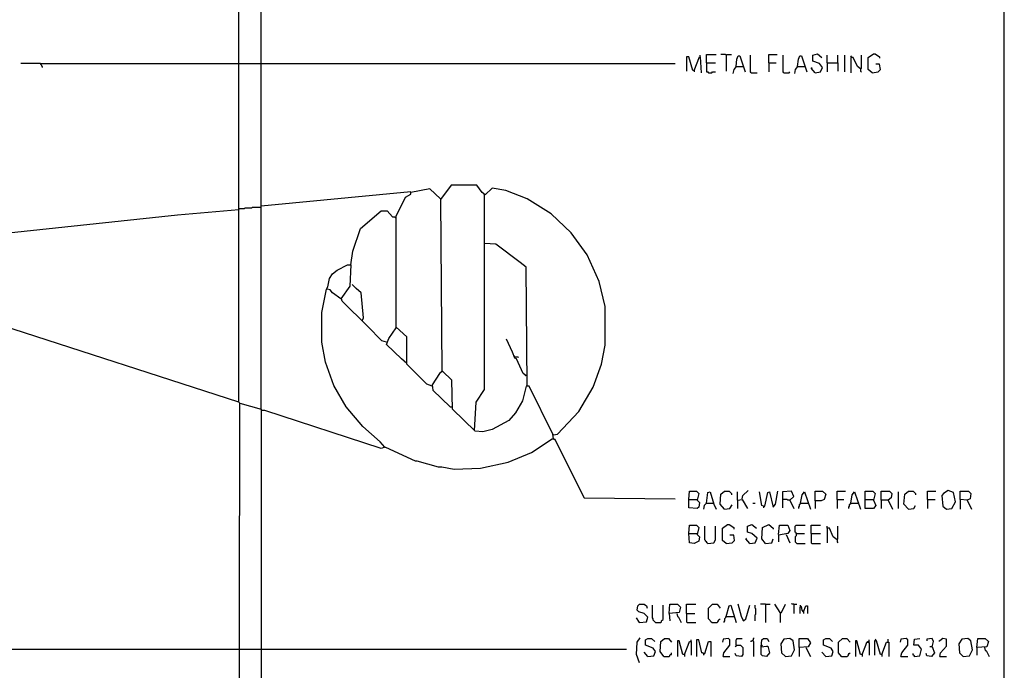
# Model space of a CAD drawing. Extents: x 0.16 to 7.56, y 0.46 to 9.88.
# Drawn here: x 3.64 to 7.56, y 4.67 to 7.27 of the extents above; entities that cross this region are included whole.
import ezdxf

# ---------------------------------------------------------------- set-up
doc = ezdxf.new("R2010")
doc.units = 0
doc.header["$MEASUREMENT"] = 0
doc.layers.add('PFV', color=7, linetype='Continuous')

msp = doc.modelspace()

# ---------------------------------------------------------------- linework, layer by layer
at = {"layer": 'PFV', "color": 0}
for points in [[(0.160606, 0.457576, 0), (0.160606, 9.884848, 0), (7.560606, 9.884848, 0), (7.563636, 0.457576, 0), (0.160606, 0.457576, 0)], [(4.515152, 5.736364, 0), (4.512121, 5.739394, 0), (4.512121, 8.566667, 0), (4.509091, 8.569697, 0), (4.509091, 8.575758, 0)], [(4.6, 5.712121, 0), (4.6, 8.418182, 0), (4.59697, 8.421212, 0)], [(6.327273, 7.063636, 0), (6.321212, 7.063636, 0), (6.306061, 7.118182, 0), (6.29697, 7.118182, 0), (6.29697, 7.060606, 0)], [(6.327273, 7.063636, 0), (6.348485, 7.118182, 0), (6.351515, 7.118182, 0), (6.354545, 7.054545, 0)], [(6.351515, 7.118182, 0), (6.351515, 7.124242, 0)], [(6.375758, 7.093939, 0), (6.375758, 7.127273, 0), (6.415152, 7.127273, 0)], [(6.454545, 7.124242, 0), (6.451515, 7.127273, 0), (6.433333, 7.127273, 0)], [(6.454545, 7.124242, 0), (6.457576, 7.127273, 0), (6.475758, 7.127273, 0)], [(6.454545, 7.124242, 0), (6.454545, 7.060606, 0)], [(6.493939, 7.078788, 0), (6.49697, 7.109091, 0), (6.50303, 7.121212, 0), (6.509091, 7.121212, 0), (6.530303, 7.057576, 0)], [(6.554545, 7.054545, 0), (6.551515, 7.057576, 0), (6.551515, 7.124242, 0)], [(6.624242, 7.093939, 0), (6.624242, 7.127273, 0), (6.657576, 7.127273, 0)], [(6.684848, 7.054545, 0), (6.681818, 7.057576, 0), (6.681818, 7.124242, 0)], [(6.739394, 7.078788, 0), (6.742424, 7.109091, 0), (6.748485, 7.121212, 0), (6.754545, 7.121212, 0), (6.775758, 7.057576, 0)], [(6.809091, 7.054545, 0), (6.830303, 7.057576, 0), (6.839394, 7.075758, 0), (6.827273, 7.090909, 0), (6.8, 7.1, 0), (6.8, 7.124242, 0), (6.818182, 7.130303, 0), (6.836364, 7.115152, 0)], [(6.857576, 7.093939, 0), (6.857576, 7.124242, 0)], [(6.9, 7.093939, 0), (6.9, 7.124242, 0)], [(6.927273, 7.057576, 0), (6.927273, 7.124242, 0)], [(6.954545, 7.115152, 0), (6.954545, 7.118182, 0), (6.951515, 7.121212, 0)], [(6.990909, 7.069697, 0), (6.978788, 7.078788, 0), (6.960606, 7.115152, 0), (6.951515, 7.115152, 0), (6.951515, 7.054545, 0)], [(6.990909, 7.069697, 0), (6.993939, 7.072727, 0), (6.993939, 7.124242, 0)], [(7.036364, 7.054545, 0), (7.021212, 7.066667, 0), (7.021212, 7.115152, 0), (7.042424, 7.130303, 0), (7.048485, 7.130303, 0), (7.066667, 7.118182, 0), (7.066667, 7.112121, 0)], [(3.721212, 7.090909, 0), (3.642424, 7.090909, 0)], [(3.721212, 7.090909, 0), (4.512121, 7.090909, 0)], [(3.721212, 7.090909, 0), (3.721212, 7.087879, 0), (3.724242, 7.084848, 0), (3.724242, 7.081818, 0), (3.727273, 7.078788, 0), (3.727273, 7.075758, 0)], [(4.512121, 7.090909, 0), (4.6, 7.090909, 0)], [(4.6, 7.090909, 0), (6.251515, 7.090909, 0)], [(6.375758, 7.093939, 0), (6.412121, 7.093939, 0)], [(6.375758, 7.093939, 0), (6.375758, 7.057576, 0), (6.381818, 7.057576, 0), (6.384848, 7.054545, 0), (6.39697, 7.054545, 0), (6.4, 7.057576, 0), (6.412121, 7.057576, 0)], [(6.493939, 7.078788, 0), (6.484848, 7.066667, 0), (6.481818, 7.051515, 0)], [(6.493939, 7.078788, 0), (6.521212, 7.078788, 0)], [(6.521212, 7.078788, 0), (6.524242, 7.078788, 0)], [(6.624242, 7.093939, 0), (6.654545, 7.093939, 0)], [(6.624242, 7.093939, 0), (6.624242, 7.057576, 0)], [(6.739394, 7.078788, 0), (6.730303, 7.066667, 0), (6.727273, 7.051515, 0)], [(6.739394, 7.078788, 0), (6.766667, 7.078788, 0)], [(6.766667, 7.078788, 0), (6.769697, 7.078788, 0)], [(6.809091, 7.054545, 0), (6.793939, 7.072727, 0), (6.79697, 7.075758, 0)], [(6.857576, 7.093939, 0), (6.9, 7.093939, 0), (6.9, 7.060606, 0)], [(6.857576, 7.093939, 0), (6.857576, 7.057576, 0)], [(6.990909, 7.069697, 0), (6.990909, 7.060606, 0), (6.993939, 7.057576, 0)], [(7.036364, 7.054545, 0), (7.060606, 7.057576, 0), (7.069697, 7.066667, 0), (7.066667, 7.087879, 0), (7.051515, 7.087879, 0)], [(6.327273, 7.063636, 0), (6.327273, 7.057576, 0)], [(6.554545, 7.054545, 0), (6.578788, 7.054545, 0)], [(6.684848, 7.054545, 0), (6.706061, 7.054545, 0), (6.709091, 7.057576, 0)], [(5.766667, 5.609091, 0), (5.781818, 5.612121, 0), (5.866667, 5.70303, 0), (5.924242, 5.8, 0), (5.957576, 5.890909, 0), (5.972727, 5.966667, 0), (5.972727, 6.121212, 0), (5.948485, 6.221212, 0), (5.9, 6.327273, 0), (5.836364, 6.415152, 0), (5.757576, 6.490909, 0), (5.660606, 6.551515, 0), (5.575758, 6.584848, 0), (5.521212, 6.593939, 0), (5.493939, 6.566667, 0), (5.481818, 6.575758, 0), (5.460606, 6.606061, 0), (5.357576, 6.606061, 0), (5.315152, 6.548485, 0), (5.321212, 5.863636, 0)], [(5.281818, 5.80303, 0), (5.260606, 5.812121, 0), (5.181818, 5.890909, 0), (5.181818, 6, 0), (5.139394, 6.039394, 0), (5.139394, 6.481818, 0), (5.175758, 6.557576, 0), (5.19697, 6.569697, 0), (5.19697, 6.578788, 0), (4.6, 6.521212, 0)], [(5.315152, 6.551515, 0), (5.272727, 6.590909, 0), (5.19697, 6.575758, 0)], [(5.451515, 5.627273, 0), (5.457576, 5.739394, 0), (5.490909, 5.790909, 0), (5.490909, 6.566667, 0)], [(5.490909, 6.566667, 0), (5.487879, 6.569697, 0)], [(4.512121, 6.509091, 0), (4.515152, 6.512121, 0), (4.533333, 6.512121, 0), (4.536364, 6.515152, 0), (4.563636, 6.515152, 0), (4.566667, 6.518182, 0), (4.6, 6.518182, 0)], [(5.315152, 6.551515, 0), (5.312121, 6.554545, 0)], [(3.554545, 6.412121, 0), (4.266667, 6.487879, 0), (4.512121, 6.509091, 0)], [(4.957576, 6.287879, 0), (4.966667, 6.342424, 0), (4.99697, 6.433333, 0), (5.078788, 6.50303, 0), (5.10303, 6.50303, 0), (5.124242, 6.478788, 0), (5.133333, 6.478788, 0), (5.136364, 6.475758, 0)], [(5.660606, 5.806061, 0), (5.657576, 6.278788, 0), (5.633333, 6.29697, 0), (5.536364, 6.369697, 0), (5.490909, 6.372727, 0)], [(5.093939, 5.560606, 0), (5.075758, 5.581818, 0), (5.006061, 5.642424, 0), (4.939394, 5.721212, 0), (4.890909, 5.806061, 0), (4.857576, 5.9, 0), (4.842424, 5.978788, 0), (4.842424, 6.09697, 0), (4.860606, 6.190909, 0), (4.866667, 6.2, 0), (4.872727, 6.233333, 0), (4.884848, 6.251515, 0), (4.90303, 6.266667, 0), (4.945455, 6.287879, 0), (4.957576, 6.287879, 0), (4.954545, 6.20303, 0), (4.918182, 6.151515, 0), (4.884848, 6.175758, 0), (4.875758, 6.187879, 0), (4.863636, 6.190909, 0)], [(5.00303, 6.063636, 0), (5.009091, 6.075758, 0), (5, 6.175758, 0), (4.978788, 6.193939, 0), (4.963636, 6.209091, 0)], [(5.1, 5.978788, 0), (5.081818, 5.984848, 0), (5.024242, 6.042424, 0), (4.924242, 6.142424, 0), (4.921212, 6.151515, 0)], [(4.512121, 5.739394, 0), (3.566667, 6.045455, 0), (3.554545, 6.045455, 0)], [(5.181818, 5.893939, 0), (5.160606, 5.912121, 0), (5.1, 5.969697, 0), (5.109091, 5.993939, 0), (5.139394, 6.036364, 0)], [(5.657576, 5.845455, 0), (5.645455, 5.854545, 0), (5.618182, 5.912121, 0), (5.612121, 5.915152, 0), (5.60303, 5.939394, 0), (5.578788, 5.990909, 0)], [(5.612121, 5.921212, 0), (5.609091, 5.924242, 0)], [(5.612121, 5.921212, 0), (5.624242, 5.921212, 0), (5.627273, 5.918182, 0)], [(5.766667, 5.593939, 0), (5.763636, 5.612121, 0), (5.669697, 5.80303, 0), (5.657576, 5.80303, 0), (5.642424, 5.745455, 0), (5.615152, 5.69697, 0), (5.587879, 5.666667, 0), (5.521212, 5.630303, 0), (5.484848, 5.621212, 0), (5.454545, 5.624242, 0), (5.363636, 5.712121, 0), (5.360606, 5.827273, 0), (5.324242, 5.863636, 0), (5.312121, 5.854545, 0), (5.281818, 5.809091, 0), (5.284848, 5.787879, 0), (5.354545, 5.721212, 0), (5.360606, 5.721212, 0)], [(5.321212, 5.863636, 0), (5.324242, 5.860606, 0)], [(5.657576, 5.845455, 0), (5.654545, 5.848485, 0)], [(4.512121, 3.045455, 0), (4.515152, 5.736364, 0), (4.6, 5.712121, 0), (4.6, 2.687879, 0)], [(5.093939, 5.560606, 0), (5.078788, 5.554545, 0), (4.615152, 5.706061, 0), (4.6, 5.706061, 0)], [(5.093939, 5.560606, 0), (5.09697, 5.560606, 0), (5.215152, 5.506061, 0), (5.221212, 5.506061, 0), (5.306061, 5.481818, 0), (5.321212, 5.481818, 0), (5.369697, 5.472727, 0), (5.475758, 5.475758, 0), (5.584848, 5.5, 0), (5.678788, 5.539394, 0), (5.760606, 5.593939, 0), (5.769697, 5.593939, 0), (5.887879, 5.357576, 0), (6.251515, 5.354545, 0)], [(5.766667, 5.609091, 0), (5.763636, 5.609091, 0)], [(5.766667, 5.593939, 0), (5.769697, 5.590909, 0)], [(6.306061, 5.351515, 0), (6.309091, 5.384848, 0), (6.336364, 5.384848, 0), (6.345455, 5.375758, 0), (6.339394, 5.348485, 0), (6.348485, 5.339394, 0), (6.345455, 5.321212, 0), (6.339394, 5.315152, 0), (6.306061, 5.318182, 0), (6.306061, 5.351515, 0), (6.339394, 5.351515, 0)], [(6.375758, 5.336364, 0), (6.381818, 5.378788, 0), (6.390909, 5.381818, 0), (6.406061, 5.333333, 0), (6.415152, 5.312121, 0)], [(6.448485, 5.312121, 0), (6.430303, 5.333333, 0), (6.433333, 5.372727, 0), (6.448485, 5.384848, 0), (6.466667, 5.384848, 0), (6.475758, 5.375758, 0), (6.475758, 5.369697, 0)], [(6.5, 5.348485, 0), (6.5, 5.381818, 0)], [(6.518182, 5.354545, 0), (6.521212, 5.366667, 0), (6.542424, 5.387879, 0)], [(6.60303, 5.324242, 0), (6.59697, 5.327273, 0), (6.587879, 5.381818, 0)], [(6.60303, 5.324242, 0), (6.609091, 5.324242, 0), (6.621212, 5.378788, 0), (6.627273, 5.381818, 0), (6.642424, 5.321212, 0), (6.651515, 5.333333, 0), (6.660606, 5.384848, 0)], [(6.709091, 5.348485, 0), (6.724242, 5.363636, 0), (6.715152, 5.384848, 0), (6.678788, 5.381818, 0), (6.678788, 5.318182, 0)], [(6.751515, 5.336364, 0), (6.757576, 5.369697, 0), (6.766667, 5.381818, 0), (6.790909, 5.312121, 0)], [(6.809091, 5.345455, 0), (6.809091, 5.384848, 0), (6.839394, 5.384848, 0), (6.851515, 5.372727, 0), (6.845455, 5.351515, 0), (6.833333, 5.345455, 0), (6.809091, 5.345455, 0), (6.809091, 5.315152, 0)], [(6.89697, 5.351515, 0), (6.89697, 5.384848, 0), (6.930303, 5.384848, 0)], [(6.951515, 5.336364, 0), (6.957576, 5.369697, 0), (6.966667, 5.381818, 0), (6.990909, 5.312121, 0)], [(7.009091, 5.351515, 0), (7.009091, 5.384848, 0), (7.039394, 5.384848, 0), (7.048485, 5.375758, 0), (7.042424, 5.348485, 0), (7.051515, 5.327273, 0), (7.042424, 5.315152, 0), (7.009091, 5.315152, 0), (7.009091, 5.351515, 0), (7.042424, 5.351515, 0)], [(7.072727, 5.348485, 0), (7.072727, 5.384848, 0), (7.106061, 5.384848, 0), (7.115152, 5.375758, 0), (7.112121, 5.357576, 0), (7.1, 5.348485, 0), (7.072727, 5.348485, 0), (7.072727, 5.315152, 0)], [(7.142424, 5.315152, 0), (7.142424, 5.381818, 0)], [(7.181818, 5.312121, 0), (7.163636, 5.333333, 0), (7.166667, 5.372727, 0), (7.181818, 5.384848, 0), (7.2, 5.384848, 0), (7.209091, 5.375758, 0), (7.209091, 5.369697, 0)], [(7.257576, 5.351515, 0), (7.257576, 5.384848, 0), (7.290909, 5.384848, 0)], [(7.333333, 5.312121, 0), (7.354545, 5.315152, 0), (7.369697, 5.342424, 0), (7.360606, 5.378788, 0), (7.339394, 5.387879, 0), (7.321212, 5.375758, 0), (7.315152, 5.366667, 0), (7.318182, 5.324242, 0), (7.333333, 5.312121, 0)], [(7.415152, 5.348485, 0), (7.387879, 5.351515, 0), (7.387879, 5.384848, 0), (7.421212, 5.384848, 0), (7.430303, 5.375758, 0), (7.427273, 5.354545, 0), (7.415152, 5.348485, 0), (7.433333, 5.312121, 0)], [(6.5, 5.348485, 0), (6.518182, 5.351515, 0), (6.539394, 5.315152, 0)], [(6.5, 5.348485, 0), (6.5, 5.315152, 0)], [(6.709091, 5.348485, 0), (6.7, 5.348485, 0), (6.69697, 5.351515, 0), (6.678788, 5.351515, 0)], [(6.709091, 5.348485, 0), (6.724242, 5.315152, 0)], [(6.89697, 5.351515, 0), (6.924242, 5.351515, 0)], [(6.89697, 5.351515, 0), (6.89697, 5.315152, 0)], [(7.1, 5.348485, 0), (7.118182, 5.312121, 0)], [(7.257576, 5.351515, 0), (7.287879, 5.351515, 0)], [(7.257576, 5.351515, 0), (7.257576, 5.315152, 0)], [(7.387879, 5.351515, 0), (7.387879, 5.312121, 0)], [(6.375758, 5.336364, 0), (6.366667, 5.327273, 0), (6.363636, 5.312121, 0)], [(6.375758, 5.336364, 0), (6.40303, 5.336364, 0)], [(6.40303, 5.336364, 0), (6.406061, 5.336364, 0)], [(6.448485, 5.312121, 0), (6.469697, 5.315152, 0), (6.478788, 5.330303, 0)], [(6.560606, 5.336364, 0), (6.569697, 5.336364, 0)], [(6.60303, 5.324242, 0), (6.60303, 5.318182, 0)], [(6.751515, 5.336364, 0), (6.748485, 5.333333, 0), (6.745455, 5.330303, 0), (6.745455, 5.324242, 0), (6.742424, 5.321212, 0), (6.742424, 5.315152, 0)], [(6.751515, 5.336364, 0), (6.781818, 5.336364, 0)], [(6.781818, 5.336364, 0), (6.784848, 5.336364, 0)], [(6.951515, 5.336364, 0), (6.948485, 5.333333, 0), (6.945455, 5.330303, 0), (6.945455, 5.324242, 0), (6.942424, 5.321212, 0), (6.942424, 5.315152, 0)], [(6.951515, 5.336364, 0), (6.981818, 5.336364, 0)], [(6.981818, 5.336364, 0), (6.984848, 5.336364, 0)], [(7.181818, 5.312121, 0), (7.20303, 5.315152, 0), (7.209091, 5.327273, 0)], [(6.306061, 5.215152, 0), (6.309091, 5.248485, 0), (6.336364, 5.248485, 0), (6.345455, 5.239394, 0), (6.339394, 5.212121, 0), (6.348485, 5.20303, 0), (6.345455, 5.184848, 0), (6.327273, 5.175758, 0), (6.309091, 5.178788, 0), (6.306061, 5.215152, 0), (6.339394, 5.215152, 0)], [(6.381818, 5.175758, 0), (6.378788, 5.178788, 0), (6.375758, 5.181818, 0), (6.372727, 5.184848, 0), (6.372727, 5.187879, 0), (6.369697, 5.190909, 0), (6.369697, 5.245455, 0)], [(6.381818, 5.175758, 0), (6.406061, 5.178788, 0), (6.412121, 5.190909, 0), (6.412121, 5.245455, 0)], [(6.454545, 5.175758, 0), (6.439394, 5.187879, 0), (6.439394, 5.236364, 0), (6.460606, 5.251515, 0), (6.466667, 5.251515, 0), (6.484848, 5.239394, 0), (6.484848, 5.233333, 0)], [(6.548485, 5.175758, 0), (6.569697, 5.178788, 0), (6.578788, 5.19697, 0), (6.557576, 5.215152, 0), (6.539394, 5.221212, 0), (6.539394, 5.245455, 0), (6.557576, 5.251515, 0), (6.575758, 5.236364, 0)], [(6.612121, 5.175758, 0), (6.59697, 5.193939, 0), (6.6, 5.239394, 0), (6.624242, 5.251515, 0), (6.642424, 5.236364, 0), (6.642424, 5.233333, 0)], [(6.663636, 5.212121, 0), (6.666667, 5.248485, 0), (6.7, 5.248485, 0), (6.709091, 5.227273, 0), (6.7, 5.215152, 0), (6.663636, 5.209091, 0), (6.663636, 5.181818, 0)], [(6.733333, 5.215152, 0), (6.733333, 5.218182, 0), (6.730303, 5.221212, 0), (6.730303, 5.245455, 0), (6.733333, 5.248485, 0), (6.769697, 5.248485, 0)], [(6.793939, 5.215152, 0), (6.793939, 5.248485, 0), (6.830303, 5.248485, 0)], [(6.89697, 5.190909, 0), (6.881818, 5.20303, 0), (6.866667, 5.236364, 0), (6.857576, 5.236364, 0), (6.857576, 5.245455, 0)], [(6.857576, 5.236364, 0), (6.857576, 5.178788, 0)], [(6.89697, 5.190909, 0), (6.9, 5.193939, 0), (6.9, 5.245455, 0)], [(6.454545, 5.175758, 0), (6.478788, 5.178788, 0), (6.487879, 5.187879, 0), (6.484848, 5.209091, 0), (6.469697, 5.209091, 0)], [(6.548485, 5.175758, 0), (6.533333, 5.193939, 0), (6.536364, 5.19697, 0)], [(6.612121, 5.175758, 0), (6.636364, 5.178788, 0), (6.642424, 5.193939, 0)], [(6.693939, 5.212121, 0), (6.709091, 5.178788, 0)], [(6.733333, 5.215152, 0), (6.733333, 5.206061, 0), (6.730303, 5.20303, 0), (6.730303, 5.181818, 0), (6.733333, 5.178788, 0), (6.736364, 5.175758, 0), (6.769697, 5.175758, 0)], [(6.733333, 5.215152, 0), (6.766667, 5.215152, 0)], [(6.793939, 5.215152, 0), (6.830303, 5.215152, 0)], [(6.793939, 5.215152, 0), (6.793939, 5.178788, 0), (6.79697, 5.175758, 0), (6.830303, 5.175758, 0)], [(6.89697, 5.190909, 0), (6.89697, 5.181818, 0), (6.9, 5.178788, 0)], [(6.109091, 4.860606, 0), (6.136364, 4.863636, 0), (6.142424, 4.881818, 0), (6.127273, 4.89697, 0), (6.106061, 4.90303, 0), (6.1, 4.909091, 0), (6.10303, 4.927273, 0), (6.109091, 4.933333, 0), (6.127273, 4.933333, 0), (6.136364, 4.927273, 0), (6.139394, 4.918182, 0)], [(6.172727, 4.860606, 0), (6.169697, 4.863636, 0), (6.166667, 4.866667, 0), (6.163636, 4.869697, 0), (6.163636, 4.875758, 0), (6.160606, 4.878788, 0), (6.160606, 4.930303, 0)], [(6.172727, 4.860606, 0), (6.193939, 4.860606, 0), (6.19697, 4.863636, 0), (6.19697, 4.866667, 0), (6.2, 4.869697, 0), (6.20303, 4.872727, 0), (6.20303, 4.930303, 0)], [(6.227273, 4.89697, 0), (6.230303, 4.933333, 0), (6.260606, 4.933333, 0), (6.272727, 4.921212, 0), (6.266667, 4.9, 0), (6.227273, 4.89697, 0), (6.230303, 4.866667, 0)], [(6.29697, 4.89697, 0), (6.29697, 4.933333, 0), (6.333333, 4.933333, 0)], [(6.39697, 4.860606, 0), (6.384848, 4.875758, 0), (6.384848, 4.918182, 0), (6.4, 4.933333, 0), (6.418182, 4.933333, 0), (6.430303, 4.918182, 0)], [(6.454545, 4.884848, 0), (6.466667, 4.927273, 0), (6.472727, 4.930303, 0), (6.493939, 4.860606, 0)], [(6.524242, 4.866667, 0), (6.515152, 4.884848, 0), (6.50303, 4.933333, 0)], [(6.524242, 4.866667, 0), (6.533333, 4.875758, 0), (6.548485, 4.930303, 0)], [(6.569697, 4.866667, 0), (6.569697, 4.890909, 0), (6.572727, 4.893939, 0), (6.572727, 4.915152, 0), (6.569697, 4.918182, 0), (6.569697, 4.930303, 0)], [(6.612121, 4.933333, 0), (6.590909, 4.933333, 0)], [(6.612121, 4.933333, 0), (6.630303, 4.933333, 0)], [(6.612121, 4.933333, 0), (6.612121, 4.860606, 0)], [(6.669697, 4.9, 0), (6.648485, 4.933333, 0)], [(6.669697, 4.9, 0), (6.675758, 4.9, 0), (6.690909, 4.933333, 0)], [(6.724242, 4.933333, 0), (6.718182, 4.933333, 0), (6.715152, 4.936364, 0)], [(6.724242, 4.933333, 0), (6.736364, 4.933333, 0)], [(6.724242, 4.933333, 0), (6.724242, 4.89697, 0)], [(6.763636, 4.90303, 0), (6.757576, 4.909091, 0), (6.754545, 4.924242, 0), (6.748485, 4.921212, 0), (6.748485, 4.89697, 0)], [(6.751515, 4.924242, 0), (6.751515, 4.930303, 0)], [(6.751515, 4.924242, 0), (6.754545, 4.921212, 0)], [(6.763636, 4.90303, 0), (6.772727, 4.927273, 0), (6.778788, 4.927273, 0), (6.778788, 4.89697, 0)], [(6.109091, 4.860606, 0), (6.09697, 4.878788, 0)], [(6.257576, 4.89697, 0), (6.260606, 4.884848, 0), (6.263636, 4.884848, 0), (6.275758, 4.860606, 0)], [(6.29697, 4.89697, 0), (6.330303, 4.89697, 0)], [(6.29697, 4.89697, 0), (6.29697, 4.863636, 0), (6.3, 4.860606, 0), (6.333333, 4.860606, 0)], [(6.39697, 4.860606, 0), (6.418182, 4.860606, 0), (6.421212, 4.863636, 0), (6.424242, 4.866667, 0), (6.424242, 4.869697, 0), (6.427273, 4.872727, 0), (6.430303, 4.875758, 0)], [(6.454545, 4.884848, 0), (6.451515, 4.881818, 0), (6.451515, 4.878788, 0), (6.448485, 4.875758, 0), (6.448485, 4.866667, 0), (6.445455, 4.863636, 0), (6.445455, 4.860606, 0)], [(6.454545, 4.884848, 0), (6.484848, 4.884848, 0)], [(6.484848, 4.884848, 0), (6.487879, 4.884848, 0)], [(6.524242, 4.866667, 0), (6.521212, 4.869697, 0)], [(6.669697, 4.9, 0), (6.669697, 4.860606, 0)], [(6.763636, 4.90303, 0), (6.763636, 4.89697, 0)], [(6.109091, 4.860606, 0), (6.106061, 4.863636, 0)], [(6.39697, 4.860606, 0), (6.393939, 4.863636, 0)], [(6.109091, 4.7, 0), (6.09697, 4.733333, 0), (6.1, 4.781818, 0), (6.112121, 4.8, 0)], [(6.142424, 4.724242, 0), (6.166667, 4.727273, 0), (6.172727, 4.745455, 0), (6.163636, 4.757576, 0), (6.133333, 4.769697, 0), (6.133333, 4.790909, 0), (6.142424, 4.79697, 0), (6.157576, 4.79697, 0), (6.169697, 4.784848, 0)], [(6.206061, 4.724242, 0), (6.190909, 4.745455, 0), (6.193939, 4.784848, 0), (6.209091, 4.79697, 0), (6.224242, 4.79697, 0), (6.236364, 4.781818, 0)], [(6.315152, 4.784848, 0), (6.315152, 4.790909, 0)], [(6.363636, 4.736364, 0), (6.357576, 4.739394, 0), (6.345455, 4.790909, 0), (6.336364, 4.790909, 0), (6.336364, 4.724242, 0)], [(6.442424, 4.724242, 0), (6.445455, 4.739394, 0), (6.469697, 4.769697, 0), (6.469697, 4.790909, 0), (6.463636, 4.79697, 0), (6.442424, 4.793939, 0), (6.439394, 4.781818, 0)], [(6.493939, 4.769697, 0), (6.493939, 4.790909, 0), (6.49697, 4.793939, 0), (6.49697, 4.79697, 0), (6.518182, 4.79697, 0)], [(6.560606, 4.787879, 0), (6.563636, 4.790909, 0), (6.563636, 4.79697, 0), (6.566667, 4.8, 0)], [(6.593939, 4.763636, 0), (6.59697, 4.790909, 0), (6.60303, 4.79697, 0), (6.618182, 4.79697, 0), (6.624242, 4.784848, 0)], [(6.690909, 4.724242, 0), (6.715152, 4.727273, 0), (6.727273, 4.751515, 0), (6.721212, 4.787879, 0), (6.709091, 4.79697, 0), (6.684848, 4.793939, 0), (6.672727, 4.775758, 0), (6.675758, 4.739394, 0), (6.690909, 4.724242, 0)], [(6.745455, 4.760606, 0), (6.745455, 4.79697, 0), (6.778788, 4.79697, 0), (6.790909, 4.778788, 0), (6.781818, 4.763636, 0), (6.745455, 4.760606, 0), (6.745455, 4.724242, 0)], [(6.851515, 4.724242, 0), (6.875758, 4.727273, 0), (6.881818, 4.745455, 0), (6.872727, 4.757576, 0), (6.842424, 4.769697, 0), (6.842424, 4.790909, 0), (6.851515, 4.79697, 0), (6.866667, 4.79697, 0), (6.878788, 4.784848, 0)], [(6.915152, 4.724242, 0), (6.90303, 4.739394, 0), (6.90303, 4.781818, 0), (6.918182, 4.79697, 0), (6.936364, 4.79697, 0), (6.948485, 4.781818, 0)], [(7.024242, 4.778788, 0), (7.024242, 4.790909, 0)], [(7.051515, 4.787879, 0), (7.051515, 4.790909, 0), (7.048485, 4.793939, 0)], [(7.1, 4.784848, 0), (7.1, 4.793939, 0)], [(7.151515, 4.724242, 0), (7.154545, 4.739394, 0), (7.178788, 4.769697, 0), (7.178788, 4.790909, 0), (7.172727, 4.79697, 0), (7.151515, 4.793939, 0), (7.148485, 4.781818, 0)], [(7.206061, 4.724242, 0), (7.227273, 4.727273, 0), (7.233333, 4.754545, 0), (7.221212, 4.769697, 0), (7.20303, 4.769697, 0), (7.206061, 4.793939, 0), (7.227273, 4.79697, 0)], [(7.275758, 4.763636, 0), (7.281818, 4.784848, 0), (7.275758, 4.79697, 0), (7.254545, 4.793939, 0), (7.254545, 4.787879, 0)], [(7.306061, 4.724242, 0), (7.309091, 4.739394, 0), (7.333333, 4.766667, 0), (7.333333, 4.793939, 0), (7.318182, 4.79697, 0), (7.306061, 4.787879, 0), (7.30303, 4.784848, 0)], [(7.4, 4.724242, 0), (7.424242, 4.727273, 0), (7.436364, 4.751515, 0), (7.430303, 4.787879, 0), (7.418182, 4.79697, 0), (7.393939, 4.793939, 0), (7.381818, 4.775758, 0), (7.384848, 4.739394, 0), (7.4, 4.724242, 0)], [(7.454545, 4.760606, 0), (7.457576, 4.79697, 0), (7.487879, 4.79697, 0), (7.5, 4.784848, 0), (7.493939, 4.763636, 0), (7.454545, 4.760606, 0), (7.454545, 4.730303, 0)], [(3.554545, 4.754545, 0), (4.512121, 4.754545, 0)], [(4.512121, 4.754545, 0), (4.6, 4.754545, 0)], [(4.6, 4.754545, 0), (6.057576, 4.754545, 0)], [(6.287879, 4.733333, 0), (6.281818, 4.733333, 0), (6.266667, 4.787879, 0), (6.260606, 4.787879, 0), (6.260606, 4.724242, 0)], [(6.287879, 4.733333, 0), (6.30303, 4.769697, 0), (6.309091, 4.784848, 0), (6.315152, 4.784848, 0), (6.315152, 4.730303, 0)], [(6.363636, 4.736364, 0), (6.369697, 4.736364, 0), (6.384848, 4.784848, 0), (6.393939, 4.784848, 0), (6.393939, 4.724242, 0)], [(6.493939, 4.769697, 0), (6.512121, 4.769697, 0), (6.521212, 4.760606, 0), (6.521212, 4.733333, 0), (6.515152, 4.724242, 0), (6.493939, 4.727273, 0), (6.490909, 4.736364, 0)], [(6.493939, 4.769697, 0), (6.493939, 4.766667, 0), (6.490909, 4.763636, 0)], [(6.560606, 4.787879, 0), (6.557576, 4.787879, 0), (6.554545, 4.784848, 0), (6.551515, 4.784848, 0)], [(6.560606, 4.787879, 0), (6.563636, 4.784848, 0), (6.563636, 4.724242, 0)], [(6.6, 4.766667, 0), (6.59697, 4.769697, 0), (6.593939, 4.769697, 0)], [(6.593939, 4.763636, 0), (6.615152, 4.766667, 0), (6.621212, 4.766667, 0), (6.627273, 4.739394, 0), (6.615152, 4.724242, 0), (6.6, 4.727273, 0), (6.593939, 4.733333, 0), (6.593939, 4.763636, 0)], [(6.772727, 4.760606, 0), (6.790909, 4.724242, 0)], [(6.99697, 4.733333, 0), (6.990909, 4.733333, 0), (6.975758, 4.787879, 0), (6.969697, 4.787879, 0), (6.969697, 4.724242, 0)], [(6.99697, 4.733333, 0), (7.012121, 4.769697, 0), (7.015152, 4.781818, 0), (7.018182, 4.781818, 0), (7.024242, 4.778788, 0), (7.024242, 4.730303, 0)], [(7.018182, 4.781818, 0), (7.018182, 4.784848, 0), (7.024242, 4.784848, 0)], [(7.075758, 4.733333, 0), (7.069697, 4.733333, 0), (7.054545, 4.787879, 0), (7.045455, 4.787879, 0), (7.045455, 4.730303, 0)], [(7.051515, 4.787879, 0), (7.054545, 4.784848, 0)], [(7.075758, 4.733333, 0), (7.093939, 4.781818, 0), (7.10303, 4.781818, 0), (7.10303, 4.724242, 0)], [(7.275758, 4.763636, 0), (7.284848, 4.739394, 0), (7.272727, 4.724242, 0), (7.254545, 4.727273, 0), (7.251515, 4.736364, 0)], [(7.275758, 4.763636, 0), (7.266667, 4.763636, 0)], [(7.275758, 4.763636, 0), (7.278788, 4.760606, 0)], [(7.484848, 4.760606, 0), (7.487879, 4.748485, 0), (7.490909, 4.748485, 0), (7.50303, 4.724242, 0)], [(6.142424, 4.724242, 0), (6.127273, 4.742424, 0)], [(6.206061, 4.724242, 0), (6.227273, 4.724242, 0), (6.230303, 4.727273, 0), (6.230303, 4.730303, 0), (6.233333, 4.733333, 0), (6.236364, 4.733333, 0), (6.236364, 4.739394, 0)], [(6.287879, 4.733333, 0), (6.287879, 4.724242, 0)], [(6.363636, 4.736364, 0), (6.360606, 4.739394, 0)], [(6.363636, 4.736364, 0), (6.363636, 4.730303, 0)], [(6.442424, 4.724242, 0), (6.469697, 4.724242, 0)], [(6.851515, 4.724242, 0), (6.836364, 4.742424, 0)], [(6.915152, 4.724242, 0), (6.912121, 4.727273, 0)], [(6.915152, 4.724242, 0), (6.936364, 4.724242, 0), (6.939394, 4.727273, 0), (6.942424, 4.730303, 0), (6.942424, 4.733333, 0), (6.945455, 4.736364, 0), (6.948485, 4.739394, 0)], [(6.99697, 4.733333, 0), (6.99697, 4.724242, 0)], [(7.075758, 4.733333, 0), (7.075758, 4.724242, 0)], [(7.151515, 4.724242, 0), (7.178788, 4.724242, 0)], [(7.206061, 4.724242, 0), (7.206061, 4.727273, 0), (7.20303, 4.730303, 0), (7.2, 4.730303, 0), (7.2, 4.736364, 0)], [(7.206061, 4.724242, 0), (7.20303, 4.727273, 0)], [(7.306061, 4.724242, 0), (7.333333, 4.724242, 0)]]:
    msp.add_polyline3d(points, dxfattribs=at)

doc.saveas('drawing.dxf')
